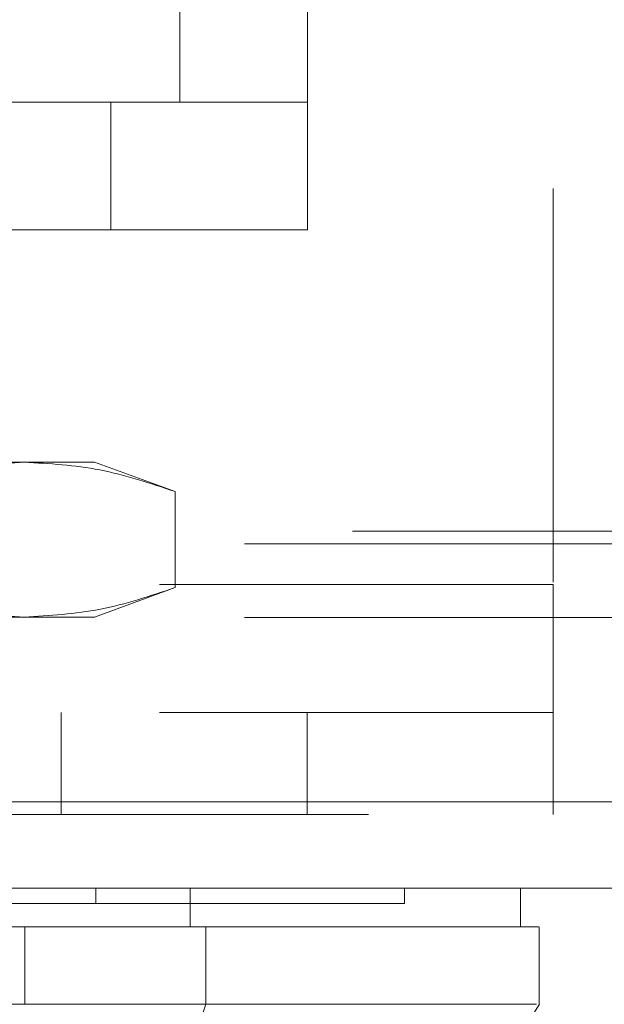
# Model space of a CAD drawing. Units: inches. Extents: x 0 to 23.4, y 0 to 16.5.
# Drawn here: x 7.8 to 7.9, y 12.7 to 13 of the extents above; entities that cross this region are included whole.
import ezdxf

# ---------------------------------------------------------------- set-up
doc = ezdxf.new("R2010")
doc.units = ezdxf.units.IN
doc.header["$MEASUREMENT"] = 0
doc.linetypes.add('HIDDEN', pattern=[0.075, 0.05, -0.025])

msp = doc.modelspace()

# ---------------------------------------------------------------- linework, layer by layer
at = {"color": 7, "linetype": 'HIDDEN', "lineweight": 0}
for p, q in [((7.79414, 13.2161), (7.79414, 12.93445)), ((7.82662, 13.2161), (7.82662, 12.93445)), ((7.889, 13.11244), (7.889, 12.81182)), ((7.53162, 12.93445), (7.77662, 12.93445)), ((7.77662, 12.90196), (7.77662, 12.93445)), ((7.77662, 12.93445), (7.82662, 12.93445)), ((7.82662, 12.93445), (7.82662, 12.90196)), ((7.53162, 12.90196), (7.77662, 12.90196)), ((7.82662, 12.90196), (7.77662, 12.90196)), ((7.75466, 12.84291), (7.63959, 12.84291)), ((7.77247, 12.84291), (7.75466, 12.84291)), ((7.79302, 12.83543), (7.77247, 12.84291)), ((7.79302, 12.83543), (7.79302, 12.81102)), ((2.83801, 12.8254), (8.15661, 12.8254)), ((2.8106, 12.82215), (8.18403, 12.82215)), ((7.389, 12.81182), (7.889, 12.81182)), ((7.889, 12.81182), (7.70276, 12.81182)), ((7.889, 12.75332), (7.889, 12.81182)), ((7.77247, 12.80354), (7.79302, 12.81102)), ((2.8106, 12.80347), (8.18403, 12.80347)), ((7.75466, 12.80354), (7.63959, 12.80354)), ((7.77247, 12.80354), (7.75466, 12.80354)), ((7.389, 12.77932), (7.889, 12.77932)), ((7.764, 12.77932), (7.764, 12.75332)), ((7.8265, 12.75332), (7.8265, 12.77932)), ((2.74721, 12.75657), (8.24179, 12.75657)), ((8.24208, 12.75332), (2.74693, 12.75332)), ((7.77284, 12.73464), (7.77284, 12.7307)), ((7.85121, 12.7307), (7.85121, 12.73464))]:
    msp.add_line(p, q, dxfattribs=at)
at = {"color": 7, "linetype": 'Continuous', "lineweight": 15}
for p, q in [((8.24179, 12.75657), (2.74721, 12.75657)), ((8.24208, 12.73464), (2.74693, 12.73464)), ((7.79679, 12.73464), (7.79679, 12.7248)), ((7.88073, 12.7248), (7.88073, 12.73464)), ((7.75478, 12.7248), (7.5244, 12.7248)), ((7.75478, 12.70511), (7.75478, 12.7248)), ((7.80078, 12.70511), (7.80078, 12.7248)), ((7.88543, 12.70511), (7.88543, 12.7248)), ((7.5244, 12.70511), (7.75478, 12.70511)), ((7.77416, 12.62637), (7.80078, 12.70511))]:
    msp.add_line(p, q, dxfattribs=at)
at = {"color": 7, "linetype": 'Continuous', "lineweight": 15, "flags": 128}
msp.add_lwpolyline([(7.83632, 12.62639), (7.8609, 12.66574), (7.8855, 12.70511)], dxfattribs=at)
at = {"color": 7, "linetype": 'HIDDEN', "lineweight": 0}
for points, knots in [([(7.71631, 12.83543), (7.72263, 12.83754), (7.73533, 12.84179), (7.7482, 12.84253), (7.75466, 12.84291)], [0, 0, 0, 0, 0.498113, 1, 1, 1, 1]), ([(7.75466, 12.84291), (7.76107, 12.84254), (7.77394, 12.8418), (7.78664, 12.83756), (7.79302, 12.83543)], [0, 0, 0, 0, 0.497781, 1, 1, 1, 1]), ([(7.75466, 12.80354), (7.74826, 12.80391), (7.73539, 12.80465), (7.72268, 12.80889), (7.71631, 12.81102)], [0, 0, 0, 0, 0.497781, 1, 1, 1, 1]), ([(7.79302, 12.81102), (7.78669, 12.80891), (7.77399, 12.80466), (7.76112, 12.80391), (7.75466, 12.80354)], [0, 0, 0, 0, 0.498113, 1, 1, 1, 1]), ([(7.74582, 12.7307), (7.74833, 12.7307), (7.75591, 12.7307), (7.76549, 12.7307), (7.77084, 12.7307), (7.77284, 12.7307)], [0, 0, 0, 0, 0.236407, 0.714482, 1, 1, 1, 1]), ([(7.77284, 12.7307), (7.77436, 12.7307), (7.78195, 12.7307), (7.79151, 12.7307), (7.80371, 12.7307), (7.81231, 12.7307), (7.82172, 12.7307), (7.82824, 12.7307), (7.83519, 12.7307), (7.83981, 12.7307), (7.84446, 12.7307), (7.8473, 12.7307), (7.84982, 12.7307), (7.85083, 12.7307), (7.85133, 12.7307), (7.85119, 12.7307), (7.85118, 12.7307)], [0, 0, 0, 0, 0.026916, 0.134698, 0.188537, 0.296276, 0.350112, 0.457827, 0.511661, 0.619365, 0.673197, 0.780894, 0.834726, 0.94242, 0.996252, 1, 1, 1, 1])]:
    msp.add_open_spline(points, degree=3, knots=knots, dxfattribs=at)
at = {"color": 7, "linetype": 'Continuous', "lineweight": 15}
for points, knots in [([(7.79679, 12.7248), (7.79478, 12.7248), (7.79071, 12.7248), (7.78271, 12.7248), (7.7728, 12.7248), (7.76259, 12.7248), (7.75593, 12.7248), (7.7535, 12.7248)], [0, 0, 0, 0, 0.183877, 0.370683, 0.611099, 0.858478, 1, 1, 1, 1]), ([(7.80078, 12.7248), (7.79789, 12.7248), (7.79203, 12.7248), (7.78099, 12.7248), (7.76856, 12.7248), (7.75942, 12.7248), (7.75478, 12.7248)], [0, 0, 0, 0, 0.244502, 0.496146, 0.744266, 1, 1, 1, 1]), ([(7.8806, 12.7248), (7.88058, 12.7248), (7.88054, 12.7248), (7.87888, 12.7248), (7.87585, 12.7248), (7.87136, 12.7248), (7.86544, 12.7248), (7.858, 12.7248), (7.84911, 12.7248), (7.83874, 12.7248), (7.82676, 12.7248), (7.81307, 12.7248), (7.80223, 12.7248), (7.79679, 12.7248)], [0, 0, 0, 0, 0.068597, 0.162525, 0.256664, 0.350594, 0.444761, 0.538697, 0.63292, 0.723654, 0.814737, 0.907095, 1, 1, 1, 1]), ([(7.80078, 12.7248), (7.80811, 12.7248), (7.82225, 12.7248), (7.83906, 12.7248), (7.85304, 12.7248), (7.86443, 12.7248), (7.87328, 12.7248), (7.87972, 12.7248), (7.88336, 12.7248), (7.88505, 12.7248), (7.88525, 12.7248), (7.88531, 12.7248)], [0, 0, 0, 0, 0.132584, 0.255818, 0.379955, 0.506451, 0.633595, 0.756766, 0.880405, 0.966901, 1, 1, 1, 1]), ([(7.80078, 12.70511), (7.79789, 12.70512), (7.79203, 12.70514), (7.78099, 12.7051), (7.76856, 12.70513), (7.75942, 12.70512), (7.75478, 12.70511)], [0, 0, 0, 0, 0.244489, 0.4961186, 0.744252, 1, 1, 1, 1]), ([(7.88476, 12.70511), (7.88419, 12.70511), (7.88287, 12.70511), (7.87262, 12.70511), (7.85536, 12.70511), (7.83231, 12.70511), (7.81105, 12.70511), (7.80078, 12.70511)], [0, 0, 0, 0, 0.170081, 0.392145, 0.606468, 0.809876, 1, 1, 1, 1])]:
    msp.add_open_spline(points, degree=3, knots=knots, dxfattribs=at)

doc.saveas('drawing.dxf')
